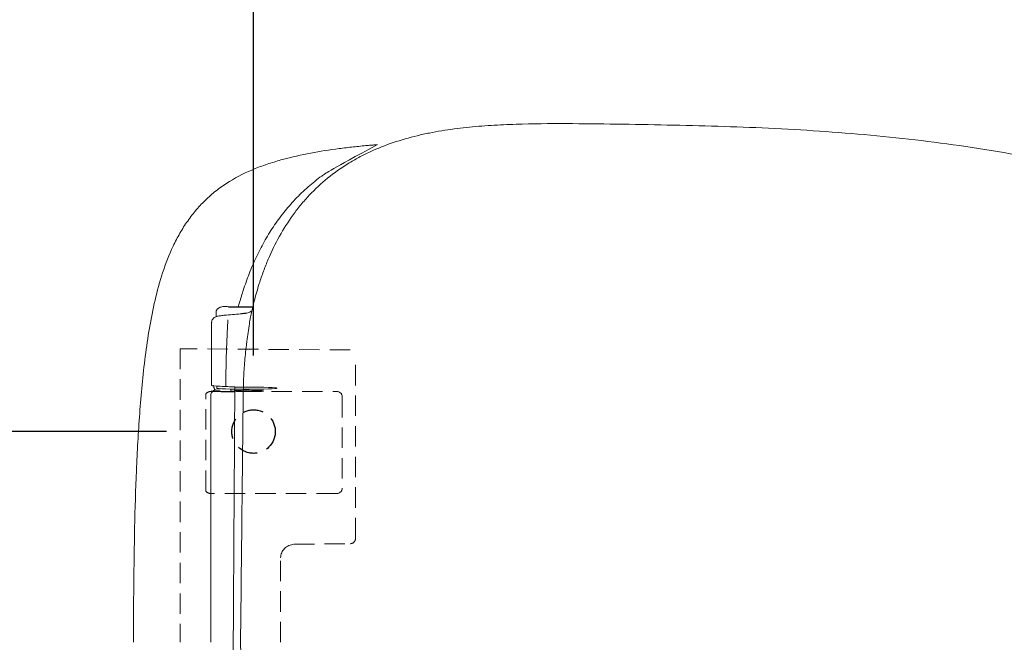
# Model space of a CAD drawing. Units: millimetres. Extents: x 14248 to 17226, y -8593 to -6419.
# Drawn here: x 14993 to 15355, y -7191 to -6962 of the extents above; entities that cross this region are included whole.
import ezdxf

# ---------------------------------------------------------------- set-up
doc = ezdxf.new("R2010")
doc.units = ezdxf.units.MM
doc.header["$LTSCALE"] = 15
doc.header["$MEASUREMENT"] = 0
for name, pattern in [('CENTER', [2, 1.25, -0.25, 0.25, -0.25]), ('DASHED', [0.75, 0.5, -0.25]), ('PHANTOM', [2.5, 1.25, -0.25, 0.25, -0.25, 0.25, -0.25])]:
    doc.linetypes.add(name, pattern=pattern)
for name, color, linetype in [('1', 1, 'DASHED'), ('2', 2, 'CENTER'), ('3', 2, 'Continuous'), ('5', 2, 'PHANTOM')]:
    doc.layers.add(name, color=color, linetype=linetype)
doc.layers.add('1 Dashed Line', color=1, linetype='DASHED', lineweight=18)
doc.styles.add('ROMANS', font='romans.shx', dxfattribs={"height": 60})
doc.dimstyles.get("Standard").update_dxf_attribs({"dimtxt": 0.18, "dimasz": 0.18, "dimexe": 0.18, "dimexo": 0.0625, "dimgap": 0.09, "dimtad": 0, "dimtih": 1, "dimtoh": 1, "dimdec": 4, "dimzin": 0, "dimdsep": 46, "dimtxsty": 'Standard', "dimcen": 0.09, "dimadec": 0, "dimazin": 0, "dimtfac": 1, "dimtdec": 4, "dimtofl": 0, "dimtmove": 2, "dimatfit": 3, "dimfxl": 0, "dimtolj": 1, "dimtzin": 15, "dimarcsym": 0})

# ---------------------------------------------------------------- blocks, each defined once
blk = doc.blocks.new('*D603')
at = {"color": 0, "lineweight": -2}
for p, q in [((14797.5, -7012.04), (14837.5, -7012.04)), ((14837.5, -7012.04), (14837.5, -7113.3)), ((15046.77, -7113.3), (14817.5, -7113.3)), ((14837.5, -7153.3), (14837.5, -7228.3)), ((15046.77, -7268.3), (14817.5, -7268.3))]:
    blk.add_line(p, q, dxfattribs=at)
at = {"color": 0}
for points in [[(14830.84, -7153.3), (14844.17, -7153.3), (14837.5, -7113.3)], [(14830.84, -7228.3), (14844.17, -7228.3), (14837.5, -7268.3)]]:
    blk.add_solid(points, dxfattribs=at)
at = {"layer": 'DEFPOINTS', "color": 0}
for p in [(15078.77, -7113.3), (14837.5, -7268.3), (15078.77, -7268.3)]:
    blk.add_point(p, dxfattribs=at)
at = {"color": 0, "insert": (14637.53, -7012.04), "char_height": 60, "attachment_point": 5, "style": 'ROMANS'}
blk.add_mtext('\\A1;{\\fJS Jukaphanas|b0|i0|c2|p2;140-155}', dxfattribs=at)
blk = doc.blocks.new('*D608')
at = {"color": 0, "lineweight": -2}
for p, q in [((15078.77, -7085.31), (15078.77, -6780)), ((15553.77, -7158.8), (15553.77, -6780)), ((15118.77, -6800), (15237.35, -6800)), ((15513.77, -6800), (15395.19, -6800))]:
    blk.add_line(p, q, dxfattribs=at)
at = {"color": 0}
for points in [[(15118.77, -6793.33), (15118.77, -6806.67), (15078.77, -6800)], [(15513.77, -6793.33), (15513.77, -6806.67), (15553.77, -6800)]]:
    blk.add_solid(points, dxfattribs=at)
at = {"layer": 'DEFPOINTS', "color": 0}
for p in [(15553.77, -6800), (15078.77, -7117.31), (15553.77, -7190.8)]:
    blk.add_point(p, dxfattribs=at)
at = {"color": 0, "insert": (15316.27, -6800), "char_height": 60, "attachment_point": 5, "style": 'ROMANS'}
blk.add_mtext('\\A1;{\\fJS Jukaphanas|b0|i0|c2|p2;475}', dxfattribs=at)

msp = doc.modelspace()

# ---------------------------------------------------------------- linework, layer by layer
msp.add_line((15069.57081, -7067.38887), (15078.52325, -7067.38887))
at = {"layer": '1'}
msp.add_circle((15078.77061, -7113.29895), 8, dxfattribs=at)
at = {"layer": '1 Dashed Line', "lineweight": 18}
for p, q in [((15114.2944, -7083.26908), (15051.75848, -7082.806)), ((15051.75848, -7082.806), (15051.75848, -7190.79895)), ((15116.27959, -7152.54943), (15116.27959, -7085.26903)), ((15088.73815, -7190.79895), (15088.73815, -7159.78288))]:
    msp.add_line(p, q, dxfattribs=at)
at = {"layer": '1 Dashed Line', "linetype": 'DASHED', "lineweight": 18}
for p, q in [((15061.17926, -7135.06376), (15061.17926, -7099.55954)), ((15062.91009, -7098.56165), (15109.41371, -7098.56165)), ((15111.41371, -7100.56165), (15111.41371, -7134.06165)), ((15109.41371, -7136.06165), (15062.91009, -7136.06165))]:
    msp.add_line(p, q, dxfattribs=at)
at = {"layer": '1 Dashed Line', "lineweight": 13}
msp.add_line((15093.64451, -7154.72959), (15114.29704, -7154.54936), dxfattribs=at)
at = {"layer": '1 Dashed Line', "linetype": 'DASHED', "lineweight": 18, "extrusion": (0, 0, -1)}
for centre, start, end in [((-15062.91009, -7100.56165), 30.0699036, 90), ((-15109.41371, -7100.56165), 90, 180), ((-15062.91009, -7134.06165), 270, 329.9300964), ((-15109.41371, -7134.06165), 180, 270)]:
    msp.add_arc(centre, 2, start, end, dxfattribs=at)
at = {"layer": '1 Dashed Line', "lineweight": 13}
msp.add_arc((15114.27959, -7152.54943), 2, 270.5, 0, dxfattribs=at)
at = {"layer": '1 Dashed Line', "lineweight": 18, "extrusion": (-2.34291e-15, 4.41762e-29, -1)}
msp.add_ellipse((15093.73834, -7159.78326), major_axis=(3.55119, -3.52034), ratio=0.999924509, start_param=2.360595559, end_param=3.922590338, dxfattribs=at)
at = {"layer": '2', "color": 7, "linetype": 'Continuous', "lineweight": 18}
msp.add_line((15070.35106, -7097.65933), (15070.35106, -7098.37889), dxfattribs=at)
at = {"layer": '3', "color": 7, "linetype": 'Continuous', "lineweight": 13}
msp.add_line((15077.23307, -7069.42066), (15077.20533, -7069.42335), dxfattribs=at)
at = {"layer": '3', "color": 7, "linetype": 'Continuous', "lineweight": 18}
for p, q in [((15077.30648, -7069.36873), (15077.31845, -7069.36291)), ((15063.35106, -7073.15653), (15063.35106, -7096.33055)), ((15065.20106, -7096.56397), (15065.20106, -7097.33116))]:
    msp.add_line(p, q, dxfattribs=at)
for centre, major_axis, ratio, start_param, end_param in [((15075.98177, -7071.78795), (0.20172, -1.9898), 0.755396906, 3.008189442, 3.140985637), ((15076.45038, -7067.56127), (0.91747, -1.77715), 0.982295057, 6.248339351, 6.282750853), ((15076.35106, -7096.33055), (-13, 0), 0.034920769, 6.283168501, 6.995589951), ((15076.35106, -7097.33116), (-11.15, 0), 0.034920769, 0.000101815, 4.712387991), ((15076.35106, -7097.33116), (-11.15, 0), 0.034920769, 4.712387991, 5.133473869)]:
    msp.add_ellipse(centre, major_axis=major_axis, ratio=ratio, start_param=start_param, end_param=end_param, dxfattribs=at)
for points, knots in [([(15078.37446, -7068.02656), (15079.08948, -7064.92582), (15079.91876, -7061.86249), (15081.35941, -7057.33228), (15081.87246, -7055.83301), (15082.96931, -7052.85778), (15083.55384, -7051.38051), (15085.40696, -7047.02011), (15086.77829, -7044.19744), (15089.82063, -7038.73723), (15091.49114, -7036.09929), (15093.78792, -7032.93023), (15094.2577, -7032.30283), (15095.21865, -7031.06117), (15095.70948, -7030.44744), (15097.20335, -7028.63994), (15098.2313, -7027.47538), (15101.41085, -7024.10223), (15103.65783, -7022.01373), (15108.40255, -7018.15129), (15110.89951, -7016.37641), (15114.17461, -7014.35028), (15114.8373, -7013.95465), (15116.17789, -7013.1824), (15116.85515, -7012.8062), (15118.8954, -7011.71301), (15120.27131, -7011.02886), (15127.22417, -7007.81552), (15133.019, -7005.90302), (15140.47673, -7004.10406), (15141.98086, -7003.77374), (15144.98938, -7003.17099), (15146.49593, -7002.89794), (15151.02196, -7002.15365), (15154.04782, -7001.75721), (15160.11435, -7001.11671), (15163.15479, -7000.87427), (15169.25045, -7000.49323), (15172.30554, -7000.35571), (15181.48919, -7000.05732), (15187.63595, -7000.00883), (15199.96435, -7000.03507), (15206.14598, -7000.11022), (15218.52309, -7000.29624), (15224.72126, -7000.40835), (15237.13707, -7000.66248), (15243.35471, -7000.80765), (15255.80914, -7001.18038), (15262.04758, -7001.40818), (15274.53472, -7001.99355), (15280.78206, -7002.3491), (15293.28146, -7003.20828), (15299.53344, -7003.71207), (15312.04076, -7004.87603), (15318.29118, -7005.53613), (15330.76659, -7007.02812), (15336.99383, -7007.86074), (15349.42048, -7009.73498), (15355.6198, -7010.77716), (15367.97998, -7013.12903), (15374.1408, -7014.43885), (15383.34404, -7016.65513), (15386.40546, -7017.43577), (15392.51426, -7019.08854), (15395.55192, -7019.9581), (15404.60195, -7022.70197), (15410.55558, -7024.71187), (15428.15964, -7031.32147), (15439.55428, -7036.49866), (15456.09352, -7045.50665), (15461.51442, -7048.7165), (15469.49732, -7053.86432), (15472.13753, -7055.63895), (15477.32396, -7059.27519), (15479.87459, -7061.1394), (15487.39622, -7066.87295), (15492.23723, -7070.88295), (15501.5473, -7079.30523), (15506.01655, -7083.71731), (15512.41236, -7090.66851), (15514.49285, -7093.04119), (15517.5317, -7096.68874), (15518.53099, -7097.91935), (15520.50133, -7100.41111), (15521.47381, -7101.6742), (15526.2415, -7108.03954), (15529.75373, -7113.29029), (15536.146, -7124.12355), (15539.02627, -7129.70594), (15542.83418, -7138.34847), (15544.018, -7141.27417), (15545.65878, -7145.73354), (15546.18319, -7147.23181), (15547.18557, -7150.25272), (15547.66424, -7151.77788), (15549.92335, -7159.41751), (15551.31125, -7165.59572), (15553.21632, -7178.09022), (15553.7356, -7184.40618), (15553.77061, -7190.79895)], [0, 0, 0, 0, 0.015625, 0.015625, 0.0234375, 0.0234375, 0.03125, 0.03125, 0.046875, 0.046875, 0.0625, 0.0625, 0.06640625, 0.06640625, 0.0703125, 0.0703125, 0.078125, 0.078125, 0.09375, 0.09375, 0.109375, 0.109375, 0.11328125, 0.11328125, 0.1171875, 0.1171875, 0.125, 0.125, 0.15625, 0.15625, 0.1640625, 0.1640625, 0.171875, 0.171875, 0.1875, 0.1875, 0.203125, 0.203125, 0.21875, 0.21875, 0.25, 0.25, 0.28125, 0.28125, 0.3125, 0.3125, 0.34375, 0.34375, 0.375, 0.375, 0.40625, 0.40625, 0.4375, 0.4375, 0.46875, 0.46875, 0.5, 0.5, 0.53125, 0.53125, 0.5625, 0.5625, 0.578125, 0.578125, 0.59375, 0.59375, 0.625, 0.625, 0.6875, 0.6875, 0.71875, 0.71875, 0.734375, 0.734375, 0.75, 0.75, 0.78125, 0.78125, 0.8125, 0.8125, 0.828125, 0.828125, 0.8359375, 0.8359375, 0.84375, 0.84375, 0.875, 0.875, 0.90625, 0.90625, 0.921875, 0.921875, 0.9296875, 0.9296875, 0.9375, 0.9375, 0.96875, 0.96875, 1, 1, 1, 1]), ([(15068.70255, -7070.45801), (15068.402, -7070.48234), (15067.55522, -7070.55911), (15066.33597, -7070.71078), (15065.37806, -7070.90649), (15064.682, -7071.14304), (15064.02809, -7071.54446), (15063.53873, -7072.20479), (15063.31378, -7072.80038), (15063.36612, -7073.11562), (15063.37543, -7073.15949)], [0, 0, 0, 0, 0.113588048, 0.336482278, 0.569268993, 0.710234806, 0.815541721, 0.899676809, 0.986148651, 1, 1, 1, 1]), ([(15075.98177, -7069.79556), (15076.20083, -7069.75705), (15076.42027, -7069.70375), (15076.86131, -7069.56395), (15077.08288, -7069.47771), (15077.30648, -7069.36873)], [0, 0, 0, 0, 0.5, 0.5, 1, 1, 1, 1]), ([(15071.30573, -7190.79895), (15071.40132, -7175.14754), (15071.54471, -7151.67042), (15071.712, -7124.28046), (15071.78369, -7112.5419), (15071.81954, -7106.67262), (15071.83146, -7104.71619), (15071.85543, -7100.80334), (15071.86822, -7098.84692), (15071.89412, -7096.89061)], [0, 0, 0, 0, 0.5, 0.75, 0.875, 0.875, 0.9375, 0.9375, 1, 1, 1, 1]), ([(15071.89412, -7284.70728), (15071.86822, -7282.75096), (15071.85543, -7280.79454), (15071.83146, -7276.88169), (15071.81954, -7274.92526), (15071.78369, -7269.05598), (15071.712, -7257.31743), (15071.54471, -7229.92746), (15071.40132, -7206.45035), (15071.30573, -7190.79895)], [0, 0, 0, 0, 0.0625, 0.0625, 0.125, 0.125, 0.25, 0.5, 1, 1, 1, 1])]:
    msp.add_open_spline(points, degree=3, knots=knots, dxfattribs=at)
at = {"layer": '3', "color": 7, "linetype": 'Continuous', "lineweight": 13}
for points, knots in [([(15078.52325, -7067.38887), (15077.47492, -7071.87073), (15077.35262, -7072.7586), (15076.93551, -7075.78692), (15076.64071, -7077.92737), (15076.27223, -7080.60293), (15076.19897, -7081.1381), (15076.06102, -7082.20953), (15075.8638, -7083.81792), (15075.69562, -7085.43004), (15075.39772, -7088.65919), (15075.25106, -7090.81861), (15075.05594, -7095.15004), (15075.00435, -7097.32174), (15074.93645, -7101.66927), (15074.91747, -7103.84322), (15074.8711, -7108.191), (15074.75518, -7119.06047), (15074.45379, -7147.32108), (15074.17559, -7173.4078), (15073.99012, -7190.79895)], [0, 0, 0, 0, 0.022525838, 0.022525838, 0.076829959, 0.076829959, 0.090405989, 0.090405989, 0.103982019, 0.131134079, 0.131134079, 0.185438199, 0.185438199, 0.239742319, 0.239742319, 0.294046439, 0.294046439, 0.348350559, 0.565567039, 1, 1, 1, 1]), ([(15068.5803, -7096.71663), (15068.60555, -7091.86631), (15068.66436, -7087.01635), (15068.89437, -7080.91397), (15068.9521, -7079.66105), (15069.0741, -7077.15569), (15069.13961, -7075.90334), (15069.2554, -7073.84889), (15069.30272, -7073.04657), (15069.35223, -7072.24441)], [0, 0, 0, 0, 0.594230407, 0.594230407, 0.747876968, 0.747876968, 0.901523529, 0.901523529, 1, 1, 1, 1]), ([(15073.99012, -7190.79895), (15074.24495, -7214.69428), (15074.53164, -7241.57653), (15074.83426, -7269.95224), (15074.88204, -7274.43261), (15074.9139, -7277.41953), (15074.92862, -7278.913), (15074.98371, -7283.39329), (15075.03975, -7286.37971), (15075.33762, -7292.32778), (15075.58195, -7295.28991), (15076.00945, -7298.97735), (15076.10105, -7299.71407), (15076.2965, -7301.186), (15076.3998, -7301.92126), (15076.70369, -7304.12781), (15077.06905, -7306.78057), (15077.43444, -7309.43333), (15077.59722, -7310.61505)], [0, 0, 0, 0, 0.596940687, 0.671558273, 0.708867066, 0.708867066, 0.746175859, 0.746175859, 0.820793445, 0.820793445, 0.895411031, 0.895411031, 0.914065427, 0.914065427, 0.932719824, 0.932719824, 0.970028617, 1, 1, 1, 1])]:
    msp.add_open_spline(points, degree=3, knots=knots, dxfattribs=at)
at = {"layer": '3', "color": 7, "linetype": 'Continuous', "lineweight": 18}
for points, degree in [([(15068.86456, -7070.45904), (15070.86713, -7070.29629), (15072.75639, -7070.12409), (15074.53508, -7069.94267)], 3), ([(15075.78076, -7069.7982), (15075.05191, -7069.87145), (15074.33448, -7069.94556)], 2), ([(15075.36051, -7069.57196), (15075.33855, -7069.66778), (15075.31031, -7069.76087), (15075.27584, -7069.85107)], 3), ([(15077.35954, -7069.34382), (15077.53759, -7069.25551), (15077.69705, -7069.13969), (15077.83651, -7068.99888)], 3), ([(15071.73745, -7096.88134), (15070.21386, -7096.7912), (15068.47229, -7096.70651), (15066.51276, -7096.62729)], 3), ([(15071.89412, -7096.89061), (15071.8419, -7096.88752), (15071.78967, -7096.88443), (15071.73745, -7096.88134)], 3)]:
    msp.add_open_spline(points, degree=degree, dxfattribs=at)
at = {"layer": '5', "color": 7, "linetype": 'Continuous', "lineweight": 13}
msp.add_ellipse((15076.35106, -7098.33176), major_axis=(-13.15, 0), ratio=0.034920769, start_param=0.019160127, end_param=1.223329716, dxfattribs=at)
at = {"layer": '5', "color": 7, "linetype": 'Continuous', "lineweight": 18}
for start_param, end_param in [(0.209938542, 1.570796327), (1.570796327, 5.576335014)]:
    msp.add_ellipse((15076.35106, -7098.33176), major_axis=(-6.15, 0), ratio=0.034920769, start_param=start_param, end_param=end_param, dxfattribs=at)
for points, knots in [([(15034.58047, -7190.79895), (15034.59759, -7183.77684), (15034.63103, -7176.75534), (15034.7649, -7162.7148), (15034.86464, -7155.69574), (15035.1738, -7141.66166), (15035.38197, -7134.6466), (15035.97206, -7120.62287), (15036.35222, -7113.61414), (15037.12911, -7103.10866), (15037.42274, -7099.60811), (15038.10213, -7092.61041), (15038.48818, -7089.11086), (15039.38044, -7082.1475), (15039.88652, -7078.68067), (15041.06417, -7071.78802), (15041.73468, -7068.36192), (15043.31657, -7061.56941), (15044.2293, -7058.20333), (15046.4067, -7051.55835), (15047.67018, -7048.27917), (15049.57375, -7044.26052), (15049.97138, -7043.45991), (15050.80075, -7041.87171), (15051.22993, -7041.08897), (15052.56319, -7038.77657), (15053.51295, -7037.28271), (15055.54381, -7034.39791), (15056.62511, -7033.00711), (15058.92458, -7030.33278), (15060.14183, -7029.04851), (15062.07798, -7027.20852), (15062.7418, -7026.60964), (15064.10793, -7025.44203), (15064.80487, -7024.87789), (15066.92728, -7023.24976), (15068.38825, -7022.24713), (15072.89568, -7019.46324), (15076.06713, -7017.90681), (15080.18895, -7016.24458), (15081.02116, -7015.92623), (15082.7, -7015.31549), (15083.54542, -7015.02362), (15086.08391, -7014.18891), (15087.78484, -7013.68463), (15092.90776, -7012.29411), (15096.34885, -7011.52454), (15103.26799, -7010.21259), (15106.74623, -7009.67149), (15111.98451, -7008.98562), (15113.73412, -7008.77799), (15116.36291, -7008.49306), (15117.23988, -7008.40242), (15118.99484, -7008.22852), (15119.87291, -7008.14539), (15121.19003, -7008.02417), (15121.62904, -7007.98426), (15122.5073, -7007.90606), (15122.94656, -7007.86783), (15123.70583, -7007.80319), (15124.02576, -7007.77638), (15124.34576, -7007.74998)], [0, 0, 0, 0, 0.089521508, 0.089521508, 0.179043015, 0.179043015, 0.268564523, 0.268564523, 0.35808603, 0.35808603, 0.402846784, 0.402846784, 0.447607538, 0.447607538, 0.492368291, 0.492368291, 0.537129045, 0.537129045, 0.581889799, 0.581889799, 0.626650553, 0.626650553, 0.637840741, 0.637840741, 0.64903093, 0.64903093, 0.671411306, 0.671411306, 0.693791683, 0.693791683, 0.71617206, 0.71617206, 0.727362249, 0.727362249, 0.738552437, 0.738552437, 0.760932814, 0.760932814, 0.805693568, 0.805693568, 0.816883756, 0.816883756, 0.828073945, 0.828073945, 0.850454322, 0.850454322, 0.895215075, 0.895215075, 0.939975829, 0.939975829, 0.962356206, 0.962356206, 0.973546394, 0.973546394, 0.984736583, 0.984736583, 0.990331677, 0.990331677, 0.995926771, 0.995926771, 1, 1, 1, 1]), ([(15063.85273, -7096.2494), (15063.90749, -7096.3033), (15063.94205, -7096.36962), (15064.00597, -7096.50497), (15064.03271, -7096.57405), (15064.10755, -7096.77852), (15064.15079, -7096.91332), (15064.23694, -7097.16955), (15064.2784, -7097.28853), (15064.36285, -7097.50714), (15064.40556, -7097.60606), (15064.49162, -7097.77433), (15064.53569, -7097.84562), (15064.63, -7097.95673), (15064.67799, -7097.9963), (15064.77501, -7098.03116), (15064.8107, -7098.03842), (15064.88622, -7098.04297), (15064.91565, -7098.04336), (15064.98486, -7098.04283), (15065.02486, -7098.04202), (15065.09795, -7098.04091), (15065.13209, -7098.04052), (15065.19521, -7098.0398), (15065.22494, -7098.03944), (15065.31029, -7098.03808), (15065.36298, -7098.03673), (15065.41521, -7098.03485)], [0, 0, 0, 0, 0.0625, 0.0625, 0.125, 0.125, 0.25, 0.25, 0.375, 0.375, 0.5, 0.5, 0.625, 0.625, 0.75, 0.75, 0.8125, 0.8125, 0.84375, 0.84375, 0.875, 0.875, 0.90625, 0.90625, 0.9375, 0.9375, 1, 1, 1, 1]), ([(15063.06098, -7100.05553), (15063.06257, -7107.61712), (15063.06374, -7115.17881), (15063.06481, -7130.30249), (15063.06471, -7137.86449), (15063.06391, -7152.98863), (15063.06323, -7160.55065), (15063.06213, -7175.67473), (15063.06172, -7183.2368), (15063.06172, -7190.79895)], [0, 0, 0, 0, 0.25, 0.25, 0.5, 0.5, 0.75, 0.75, 1, 1, 1, 1]), ([(15065.41521, -7098.03485), (15065.29604, -7098.03913), (15065.17894, -7098.04348), (15065.06037, -7098.04792), (15065.05836, -7098.048), (15065.05634, -7098.04807)], [0, 0, 0, 0, 0.982981992, 0.982981992, 1, 1, 1, 1]), ([(15066.53066, -7098.00584), (15066.36958, -7098.01181), (15066.19308, -7098.01728), (15065.81969, -7098.02697), (15065.62261, -7098.03121), (15065.41521, -7098.03485)], [0, 0, 0, 0, 0.5, 0.5, 1, 1, 1, 1])]:
    msp.add_open_spline(points, degree=3, knots=knots, dxfattribs=at)
at = {"layer": '5', "color": 7, "linetype": 'Continuous', "lineweight": 13}
for points, knots in [([(15073.11161, -7067.38058), (15074.23825, -7063.74098), (15074.59907, -7062.54949), (15075.64317, -7059.30006), (15076.36868, -7057.25092), (15077.94448, -7053.21534), (15078.79557, -7051.22601), (15080.17405, -7048.28792), (15080.65053, -7047.31622), (15081.63892, -7045.38879), (15082.15135, -7044.43214), (15083.74009, -7041.59476), (15084.86676, -7039.74817), (15087.26487, -7036.1516), (15088.53795, -7034.39978), (15091.23524, -7031.00977), (15092.65255, -7029.37943), (15094.88362, -7027.033), (15095.64488, -7026.26742), (15097.20332, -7024.77015), (15098.00147, -7024.03776), (15100.43934, -7021.90226), (15102.12464, -7020.55795), (15105.47774, -7018.12851), (15107.13969, -7017.03046), (15124.34576, -7007.74998)], [0, 0, 0, 0, 0.060536794, 0.060536794, 0.165846151, 0.165846151, 0.271155509, 0.271155509, 0.323810187, 0.323810187, 0.376464866, 0.376464866, 0.481774223, 0.481774223, 0.58708358, 0.58708358, 0.692392937, 0.692392937, 0.745047616, 0.745047616, 0.797702294, 0.797702294, 0.903011651, 0.903011651, 1, 1, 1, 1]), ([(15069.57081, -7067.38887), (15069.51678, -7067.3806), (15069.46266, -7067.37276), (15068.9767, -7067.3066), (15068.53839, -7067.27602), (15067.65052, -7067.30245), (15067.21472, -7067.35823), (15066.57994, -7067.54072), (15066.36929, -7067.61943), (15065.97026, -7067.81882), (15065.77983, -7067.94051), (15065.5273, -7068.15916), (15065.44899, -7068.23767), (15065.30616, -7068.4079), (15065.24102, -7068.50079), (15065.13187, -7068.69634), (15065.08767, -7068.79873), (15065.023, -7069.01408), (15065.00333, -7069.12558), (15064.99686, -7069.2483), (15064.9964, -7069.25989), (15064.99609, -7069.2715)], [0, 0, 0, 0, 0.030241488, 0.030241488, 0.271114656, 0.271114656, 0.511987823, 0.511987823, 0.632424406, 0.632424406, 0.75286099, 0.75286099, 0.813079282, 0.813079282, 0.873297574, 0.873297574, 0.933515866, 0.933515866, 0.993734157, 0.993734157, 1, 1, 1, 1]), ([(15064.71186, -7098.00668), (15064.68562, -7098.01086), (15064.65946, -7098.01556), (15064.50562, -7098.04638), (15064.37865, -7098.08506), (15064.13661, -7098.18589), (15064.02184, -7098.24754), (15063.80467, -7098.39312), (15063.70188, -7098.47781), (15063.4256, -7098.75519), (15063.27693, -7098.97864), (15063.07803, -7099.46044), (15063.02575, -7099.7238), (15063.02579, -7100.00967), (15063.02626, -7100.03459), (15063.0272, -7100.05954)], [0, 0, 0, 0, 0.027586704, 0.027586704, 0.162825004, 0.162825004, 0.298063304, 0.298063304, 0.433301604, 0.433301604, 0.703778204, 0.703778204, 0.974254803, 0.974254803, 1, 1, 1, 1])]:
    msp.add_open_spline(points, degree=3, knots=knots, dxfattribs=at)
msp.add_open_spline([(15064.96618, -7071.03266), (15064.97588, -7070.45545), (15064.9855, -7069.87823), (15064.99504, -7069.301)], degree=3, dxfattribs=at)

# ---------------------------------------------------------------- dimensions: what is measured, and where the dimension line sits
dim = msp.add_linear_dim(base=(15553.77061, -6800), p1=(15078.77061, -7117.31165), p2=(15553.77061, -7190.79895), text='{\\fJS Jukaphanas|b0|i0|c2|p2;475}', dimstyle='Standard', override={"dimscale": 40, "dimtxt": 60, "dimasz": 1, "dimexe": 0.5, "dimexo": 0.8, "dimgap": 0.5, "dimzin": 15, "dimtxsty": 'ROMANS', "dimcen": 0, "dimtmove": 1})
dim.commit()
dim.dimension.update_dxf_attribs({"geometry": '*D608', "text_midpoint": (15316.27061, -6800)})
dim = msp.add_linear_dim(base=(14837.50483, -7268.29895), p1=(15078.77061, -7113.29895), p2=(15078.77061, -7268.29895), angle=90, text='{\\fJS Jukaphanas|b0|i0|c2|p2;140-155}', dimstyle='Standard', override={"dimscale": 40, "dimtxt": 60, "dimasz": 1, "dimexe": 0.5, "dimexo": 0.8, "dimgap": 0.5, "dimzin": 15, "dimtxsty": 'ROMANS', "dimcen": 0, "dimtmove": 1})
dim.commit()
dim.dimension.update_dxf_attribs({"geometry": '*D603', "text_midpoint": (14751.62087, -7012.03961), "dimtype": 160})

doc.saveas('drawing.dxf')
